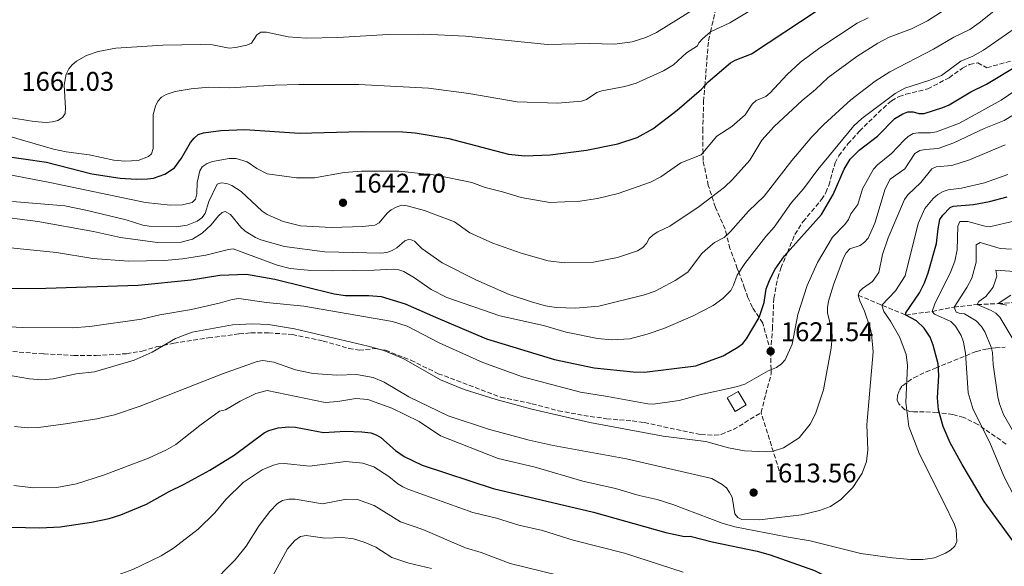
# Model space of a CAD drawing. Units: metres. Extents: x 671914 to 675377, y 4744460 to 4746859.
# Drawn here: x 674173 to 674539, y 4744728 to 4744931 of the extents above; entities that cross this region are included whole.
import ezdxf

# ---------------------------------------------------------------- set-up
doc = ezdxf.new("R2010")
doc.units = ezdxf.units.M
doc.header["$MEASUREMENT"] = 0
doc.linetypes.add('DGN Style 3', pattern=[2.435890702152634, 1.739921930109024, -0.6959687720436097])
for name, color, linetype, lineweight in [('Barranco lineal', 142, 'DGN Style 3', 13), ('Caseta-cabaña', 1, 'Continuous', 0), ('Cota de punto acotado terreno', 7, 'Continuous', 0), ('Curva de nivel directora', 30, 'Continuous', 30), ('Curva de nivel intermedia', 30, 'Continuous', 0), ('Punto acotado terreno (símbolo)', 7, 'Continuous', 0), ('Senda', 7, 'DGN Style 3', 0), ('Zona arbolada', 92, 'DGN Style 3', 0)]:
    doc.layers.add(name, color=color, linetype=linetype, lineweight=lineweight)
doc.styles.add('Style-Arial', font='arial.ttf')

# ---------------------------------------------------------------- blocks, each defined once
blk = doc.blocks.new('5PATER')
at = {"layer": 'Punto acotado terreno (símbolo)', "linetype": 'Continuous', "lineweight": 0}
h = blk.add_hatch(color=51, dxfattribs=at)
edge = h.paths.add_edge_path()
edge.add_ellipse((0, 0), major_axis=(-0.1095731443231308, -0.1110710700762829), ratio=0.9994222409660317, start_angle=0, end_angle=360)

msp = doc.modelspace()

# ---------------------------------------------------------------- linework, layer by layer
at = {"layer": 'Barranco lineal', "color": 142, "linetype": 'DGN Style 3', "lineweight": 13}
msp.add_polyline3d([(674484.54, 4744828.730000001, 1610), (674502.1600000003, 4744821.42, 1600), (674511.9900000002, 4744822.77, 1595), (674520.0800000001, 4744824.380000001, 1590), (674528.6600000003, 4744825.300000001, 1585), (674536.4400000004, 4744825.640000001, 1580), (674545.2100000001, 4744826.17, 1576.470000000001), (674549.4699999997, 4744823.130000001, 1575), (674562.7199999997, 4744818.4, 1570), (674576.6900000004, 4744815.119999999, 1566.279999999999)], dxfattribs=at)
at = {"layer": 'Caseta-cabaña', "color": 1, "linetype": 'Continuous', "lineweight": 0}
msp.add_polyline3d([(674442.9000000004, 4744788.07, 1620.759999999995), (674438.79, 4744785.699999999, 1620.699999999997), (674435.9000000004, 4744790.699999999, 1621.080000000002), (674440.0099999999, 4744793.07, 1621.149999999994)], close=True, dxfattribs=at)
msp.add_polyline3d([(674438.79, 4744785.699999999, 1620.699999999997), (674435.9000000004, 4744790.699999999, 1621.080000000002), (674440.0099999999, 4744793.07, 1621.149999999994), (674442.9000000004, 4744788.07, 1620.759999999995), (674438.79, 4744785.699999999, 1620.699999999997)], dxfattribs=at)
at = {"layer": 'Curva de nivel directora', "color": 30, "linetype": 'Continuous', "lineweight": 30, "flags": 128}
for points, elevation in [([(674166.2000000001, 4744880.52), (674183.2599999988, 4744878.080000001), (674200.0799999987, 4744873.810000002), (674210.5700000006, 4744872.16), (674216.61, 4744871.74), (674220.7899999998, 4744871.87), (674223.0099999993, 4744872.220000001), (674227.1299999988, 4744873.600000001), (674230.7799999989, 4744876.040000001), (674233.3799999984, 4744879.619999999), (674236.6999999998, 4744885.359999999), (674238.0199999987, 4744887.050000001), (674239.5499999997, 4744888.340000001), (674241.4599999986, 4744888.970000002), (674247.9099999992, 4744889.87), (674256.8799999991, 4744890.2), (674277.1399999988, 4744888.870000001), (674300.0299999992, 4744889.480000001), (674315.4999999988, 4744889.4), (674320.0299999996, 4744888.960000004), (674332.5800000002, 4744886.900000001), (674354.7399999998, 4744881.029999999), (674360.7199999989, 4744880.460000002), (674370.129999999, 4744880.779999999), (674383.6499999996, 4744882.51), (674395.269999998, 4744884.87), (674402.4699999997, 4744887.210000002), (674408.2999999992, 4744890.510000002), (674417.3299999993, 4744897.320000002), (674426.4099999988, 4744905.150000001), (674428.8200000003, 4744907.91), (674437.0999999995, 4744914.91), (674438.7899999992, 4744915.940000001), (674444.86, 4744918.210000002), (674469.2900000005, 4744934.310000001)], 1650), ([(674257.4600000002, 4744836.550000002), (674267.9400000009, 4744834.779999999), (674290.02, 4744829.300000001), (674294.1799999997, 4744828.710000001), (674302.8399999988, 4744828.720000002), (674307.4099999998, 4744828.240000002), (674316.4199999998, 4744825.53), (674327.6000000002, 4744820.660000003), (674346.5399999989, 4744812.600000001), (674371.8199999988, 4744804.900000001), (674386.5099999984, 4744801.84), (674400.9999999991, 4744800.300000002), (674405.2500000005, 4744800.189999999), (674424.1899999991, 4744802.640000002), (674434.339999999, 4744806.33), (674439.8499999987, 4744809.560000002), (674441.6500000004, 4744810.9), (674443.0400000005, 4744812.630000001), (674447.7199999989, 4744820.480000001), (674449.5499999993, 4744826.08), (674450.3499999996, 4744831.08), (674451.8099999991, 4744834.850000001), (674453.6599999999, 4744838.430000001), (674457.129999999, 4744843.36), (674470.8499999985, 4744858.730000001), (674475.1899999992, 4744866.09), (674479.2999999997, 4744875.52), (674481.5700000006, 4744879.220000002), (674484.8499999996, 4744882.600000001), (674491.6699999992, 4744887.789999999), (674498.1199999999, 4744894.250000001), (674501.0300000003, 4744896.03), (674502.9099999999, 4744896.730000001), (674504.9299999983, 4744896.730000001), (674506.9600000001, 4744896.140000002), (674508.9600000007, 4744896.170000001), (674515.959999999, 4744898.350000001), (674518.3300000004, 4744899.390000002), (674526.3599999992, 4744904.170000001), (674532.1199999992, 4744907.050000002), (674543.6199999992, 4744913.990000002)], 1625), ([(673896.9999999994, 4744864.78), (673911.329999999, 4744862.060000001), (673921.2599999999, 4744860.760000001), (673938.5499999991, 4744859.200000001), (673947.6100000005, 4744858.850000001), (673960.0099999991, 4744858.860000002), (673982.3499999996, 4744854.410000001), (673998.11, 4744852.550000001), (674023.5199999994, 4744848.53), (674038.94, 4744847.170000001), (674056.6899999996, 4744844.140000001), (674072.0599999987, 4744842.92), (674088.2999999995, 4744842.75), (674115.1199999994, 4744841.160000001), (674124.269999998, 4744839.450000001), (674128.3799999985, 4744838.210000004), (674139.369999999, 4744836.560000001), (674152.1499999998, 4744833.850000001), (674170.1899999997, 4744831.370000001), (674179.1799999997, 4744831.25), (674217.2499999994, 4744832.500000002), (674236.900000001, 4744834.490000002), (674247.5499999993, 4744836.150000001), (674257.4600000002, 4744836.550000002)], 1625), ([(674543.2300000003, 4744735.859999999), (674531.3100000002, 4744752.240000002), (674523.0699999991, 4744766.000000001), (674518.6700000003, 4744773.980000001), (674516.0700000006, 4744780.070000002), (674514.2699999991, 4744786.27), (674513.8899999991, 4744790.67), (674514.4199999989, 4744799.029999999), (674514.249999999, 4744803.27), (674512.329999999, 4744810.199999999), (674511.2400000005, 4744813.210000002), (674509.0299999998, 4744816.54), (674506.1599999999, 4744819.230000001), (674502.1599999989, 4744821.42), (674502.2100000003, 4744822.230000001), (674507.2599999995, 4744829.660000001), (674509.1199999992, 4744833.300000002), (674510.4899999994, 4744837.01), (674513.5899999996, 4744847.940000001), (674514.1399999994, 4744853.330000001), (674514.8300000001, 4744856.800000003), (674515.9199999986, 4744858.460000001), (674518.6700000003, 4744861.250000001), (674519.7299999996, 4744861.770000001), (674527.2499999988, 4744862.41), (674533.19, 4744863.539999999), (674539.8300000007, 4744865.220000003)], 1600), ([(674170.1499999996, 4744742.79), (674180.7699999989, 4744742.529999999), (674188.2999999992, 4744742.859999999), (674199.9899999994, 4744744.560000001), (674206.5000000002, 4744745.960000002), (674210.8099999997, 4744747.280000002), (674220.3299999994, 4744751.310000001), (674228.4699999999, 4744755.92), (674234.3599999996, 4744758.720000001), (674243.8999999993, 4744763.880000002), (674252.8400000001, 4744769.470000002), (674264.0199999983, 4744777.690000001), (674265.7799999996, 4744778.640000001), (674269.1700000003, 4744779.57), (674273.169999999, 4744780.010000001), (674275.639999999, 4744779.830000003), (674285.999999999, 4744777.910000003), (674294.2400000001, 4744778.33), (674300.3299999987, 4744778.16), (674303.6799999992, 4744777.699999999), (674305.5700000002, 4744777.029999999), (674307.3000000003, 4744776.000000001), (674312.7299999995, 4744771.230000001), (674316.0099999985, 4744768.950000001)], 1600), ([(674316.0099999985, 4744768.950000001), (674322.6699999993, 4744765.770000001), (674348.9900000008, 4744757.100000001), (674366.85, 4744752.86), (674386.2400000001, 4744748.350000001), (674413.1099999994, 4744740.780000002), (674419.9800000002, 4744739.310000001), (674422.1500000006, 4744739.380000002), (674430.3099999991, 4744737.340000001), (674446.9500000001, 4744733.920000001), (674451.8799999985, 4744732.550000001), (674468.2800000003, 4744726.710000001), (674486.459999999, 4744717.590000001), (674499.6399999999, 4744707.990000002), (674508.2999999989, 4744701.12), (674520.1099999996, 4744694.220000003), (674524.7999999991, 4744692.350000001), (674526.9000000001, 4744691.700000001), (674531.070000001, 4744691.140000002), (674535.729999999, 4744691.310000002), (674542.7499999999, 4744692.760000001)], 1600)]:
    msp.add_lwpolyline(points, dxfattribs=dict(at, elevation=elevation))
at = {"layer": 'Curva de nivel intermedia', "color": 30, "linetype": 'Continuous', "lineweight": 0, "flags": 128}
for points, elevation in [([(674496.0099999999, 4744924.430000001), (674504.3300000015, 4744927.479999999), (674510.2200000011, 4744930.489999999), (674523.030000001, 4744938.730000001), (674527.9599999996, 4744942.77), (674541.430000001, 4744952.189999999)], 1640), ([(674162.6799999997, 4744858.269999999), (674180.0500000014, 4744856.109999999), (674200.6300000007, 4744852.350000001), (674210.7300000016, 4744850.130000001), (674224.5000000002, 4744848.3), (674233.2199999996, 4744848.499999999), (674237.3800000015, 4744849.489999999), (674241.0800000008, 4744851.809999999), (674244.3600000021, 4744854.82), (674247.050000001, 4744858.210000001), (674248.4300000002, 4744859.399999999), (674249.5700000002, 4744859.76), (674251.5300000003, 4744858.720000001), (674255.3900000004, 4744853.960000002), (674257.04, 4744852.470000001), (674260.7600000015, 4744850.140000001), (674262.7799999999, 4744849.300000002), (674271.6100000012, 4744846.82), (674286.5900000012, 4744844.869999999), (674307.3899999997, 4744844.319999999), (674309.5199999998, 4744844.609999999), (674311.4900000012, 4744845.32), (674313.2400000015, 4744846.289999999), (674316.240000001, 4744848.949999998), (674317.9199999997, 4744849.599999999), (674319.8399999996, 4744848.859999998), (674322.5500000009, 4744846.050000002), (674330.1500000005, 4744840.820000002), (674342.6200000006, 4744834.48), (674354.9700000001, 4744829.010000001), (674363.6500000014, 4744826.140000001), (674368.4400000013, 4744824.869999998), (674372.4300000012, 4744824.24), (674379.5300000003, 4744823.939999999), (674388.2400000007, 4744824.770000001), (674405.2100000002, 4744828.850000001), (674409.2000000001, 4744830.269999999), (674416.5200000001, 4744834.279999998), (674421.29, 4744837.37), (674426.3500000006, 4744844.08), (674427.8300000002, 4744845.510000001), (674431.2000000008, 4744848.269999999), (674434.7200000013, 4744850.220000001), (674437.1500000008, 4744852.350000001), (674443.8300000018, 4744859.9), (674449.5899999996, 4744865.529999998), (674459.8500000014, 4744878.77), (674467.3400000016, 4744887.519999999), (674471.8099999997, 4744892.050000002), (674481.8299999998, 4744901.210000001), (674490.7500000005, 4744908.08), (674496.2600000004, 4744911.619999998), (674512.4699999997, 4744920.060000001), (674519.9900000012, 4744924.41), (674526.0000000015, 4744927.329999999), (674529.4000000014, 4744929.720000001), (674540.480000001, 4744938.619999999)], 1635), ([(674452.54, 4744939.220000001), (674436.8800000005, 4744929.810000001), (674429.690000002, 4744926.380000002), (674426.6900000002, 4744923.869999999), (674425.3500000014, 4744922.380000001), (674424.8200000017, 4744921.24), (674420.8099999995, 4744918.640000001), (674415.9099999999, 4744914.159999999), (674412.2100000007, 4744911.929999999), (674402.1600000013, 4744907.34), (674397.9500000002, 4744906.100000001), (674389.4200000009, 4744904.550000001), (674387.5099999999, 4744903.929999999), (674383.7200000011, 4744901.380000001), (674381.8400000012, 4744900.699999999), (674372.8700000015, 4744900.02), (674357.9100000014, 4744900.519999999), (674339.9600000007, 4744903.539999999), (674324.9699999995, 4744905.55), (674299.2000000001, 4744906.899999999), (674276.9199999997, 4744906.890000001), (674268.1399999999, 4744906.689999999), (674251.1100000001, 4744905.619999999), (674243.5199999993, 4744905.970000001), (674236.9300000002, 4744905.33), (674231.0300000014, 4744904.289999999), (674227.690000002, 4744903.199999998), (674225.9500000009, 4744902.190000001), (674224.5800000007, 4744900.689999998), (674223.6799999999, 4744898.859999999), (674222.8399999995, 4744895.739999999), (674222.890000001, 4744883.16), (674222.1800000002, 4744881.15), (674221.1200000006, 4744880.16), (674217.2200000002, 4744878.740000002), (674212.3200000008, 4744878.49), (674208.2800000017, 4744878.899999999), (674199.0300000003, 4744880.859999999), (674190.5999999992, 4744881.939999999), (674185.8800000009, 4744882.909999999), (674168.4100000006, 4744887.970000001)], 1655), ([(674425.0200000005, 4744935.729999999), (674409.7000000007, 4744926.24), (674405.7100000008, 4744924.350000001), (674400.6000000011, 4744922.699999998), (674394.24, 4744921.9), (674384.8400000009, 4744922.09), (674369.2100000003, 4744921.759999999), (674338.8000000007, 4744924.789999999), (674323.2900000009, 4744925.579999999), (674310.0600000008, 4744925.460000001), (674291.3600000012, 4744924.32), (674279.6199999999, 4744924.079999999), (674272.8800000007, 4744924.550000001), (674264.91, 4744926.27), (674262.7500000009, 4744926.25), (674261.3099999991, 4744925.36), (674259.2800000019, 4744922.220000001), (674257.5700000019, 4744921.529999999), (674253.4300000002, 4744920.57), (674251.0600000009, 4744920.38), (674244.8600000005, 4744921.609999999), (674240.550000001, 4744921.730000001), (674226.370000001, 4744921.509999999), (674208.9600000012, 4744920.38), (674202.3899999999, 4744919.140000001), (674198.1400000007, 4744917.66), (674194.4100000003, 4744915.57), (674192.7800000008, 4744914.230000001), (674191.5200000001, 4744912.680000001), (674190.520000001, 4744910.739999999), (674189.7499999999, 4744906.66), (674190.2999999997, 4744898.180000001), (674190.1299999999, 4744896.189999999), (674189.1900000012, 4744894.680000001), (674187.4200000009, 4744893.539999999), (674185.5000000007, 4744893.01), (674183.1400000004, 4744892.84), (674178.6400000011, 4744893.199999998), (674169.3600000006, 4744894.609999998)], 1660), ([(674147.7000000017, 4744877.55), (674184.4500000002, 4744870.59), (674219.9500000017, 4744863.180000001), (674229.1500000017, 4744862.149999999), (674233.7800000008, 4744862.33), (674237.280000001, 4744863.180000001), (674238.5100000004, 4744864.440000001), (674238.9800000021, 4744866.38), (674239.1800000009, 4744870.619999998), (674240.1399999999, 4744874.880000001), (674241.0000000005, 4744876.380000001), (674242.8800000001, 4744877.659999999), (674244.8499999993, 4744878.359999998), (674251.100000001, 4744879.51), (674253.6000000001, 4744879.430000001), (674257.7500000007, 4744878.220000001), (674261.2700000012, 4744875.8), (674265.1800000005, 4744873.759999999), (674276.0900000005, 4744872.259999999), (674282.6999999998, 4744872.279999999), (674293.7400000016, 4744874.279999999), (674300.2100000002, 4744874.720000001), (674314.0700000006, 4744874.749999999), (674327.8500000006, 4744873.220000001), (674341.0899999995, 4744870.52), (674346.0400000004, 4744868.67), (674352.5100000014, 4744867.140000001), (674359.3900000012, 4744864.999999999), (674370.0799999998, 4744863.180000001), (674381.1700000007, 4744863.680000001), (674387.6900000008, 4744864.689999999), (674395.3600000021, 4744866.470000001), (674407.4600000009, 4744870.66), (674411.2699999998, 4744872.689999998), (674418.7400000019, 4744877.88), (674426.2200000008, 4744880.849999999), (674432.0999999995, 4744887.710000001), (674437.6200000002, 4744891.32), (674442.5199999998, 4744895.65), (674445.1900000009, 4744899.579999999), (674446.6100000001, 4744900.999999999), (674450.2400000001, 4744902.51), (674451.8400000005, 4744903.849999999), (674458.1700000005, 4744910.599999999), (674463.1500000005, 4744915.230000001), (674470.2800000008, 4744920.439999999), (674484.1100000021, 4744929.619999998), (674488.2100000014, 4744931.59)], 1645), ([(674168.6600000008, 4744846.4), (674187.0000000006, 4744844.63), (674200.4699999997, 4744842.439999999), (674213.7200000001, 4744841.369999998), (674227.0500000005, 4744841.699999999), (674233.7200000003, 4744842.289999999), (674242.3500000003, 4744843.630000001), (674250.7500000002, 4744845.74), (674252.5499999995, 4744845.92), (674268.890000001, 4744839.92), (674273.6200000006, 4744838.680000001), (674280.1800000009, 4744838), (674289.230000001, 4744837.819999999), (674304.8100000003, 4744838.019999998), (674311.8700000012, 4744838.42), (674313.9900000002, 4744838.199999999), (674315.8699999999, 4744837.509999999), (674319.7900000005, 4744835.189999999), (674325.9700000007, 4744830.83), (674331.8700000016, 4744827.98), (674351.4800000008, 4744821.17), (674367.6600000013, 4744817.479999999), (674376.1600000017, 4744815.039999999), (674387.8099999992, 4744812.77), (674393.1, 4744812.199999999), (674399.7400000007, 4744812.650000001), (674406.1900000013, 4744814.300000001), (674412.3800000006, 4744816.42), (674422.9800000021, 4744821.009999998), (674430.7200000002, 4744824.940000001), (674434.2400000007, 4744827.539999999), (674437.2300000014, 4744830.519999999), (674438.2800000019, 4744832.449999998), (674439.6299999997, 4744836.25), (674442.4100000003, 4744840.59), (674450.2400000001, 4744850.539999999), (674453.2900000011, 4744853.970000001), (674459.7799999998, 4744863.199999999), (674464.200000001, 4744868.230000001), (674469.5300000019, 4744875.42), (674482.8899999994, 4744891.57), (674485.870000001, 4744894.289999999), (674498.2300000016, 4744903.609999999), (674501.7600000009, 4744905.51), (674510.7400000021, 4744908.369999998), (674515.4300000013, 4744910.25), (674522.5700000006, 4744915.55), (674527.07, 4744917.439999999), (674531.0100000006, 4744919.570000002), (674542.3899999999, 4744927.56)], 1630), ([(674170.600000001, 4744863.529999998), (674190.0200000004, 4744861.859999998), (674197.7800000008, 4744860.350000001), (674212.8600000016, 4744856.680000001), (674219.0500000009, 4744854.750000001), (674221.2999999995, 4744854.429999999), (674231.3800000001, 4744854.08), (674235.4100000003, 4744854.730000001), (674239.1800000009, 4744856.190000001), (674240.890000001, 4744857.48), (674242.0799999998, 4744859.09), (674243.5500000007, 4744863.479999999), (674246.5800000017, 4744869.939999999), (674248.0999999993, 4744870.490000002), (674250.1600000003, 4744870.17), (674252.050000001, 4744869.390000001), (674255.5100000012, 4744867.179999998), (674263.2400000005, 4744859.9), (674265.1900000018, 4744858.640000001), (674271.0900000003, 4744856.069999999), (674277.5700000002, 4744854.55), (674289.020000001, 4744853.859999998), (674300.6700000007, 4744854.270000001), (674305.1000000008, 4744854.779999999), (674306.7400000015, 4744855.600000001), (674309.6300000015, 4744859.199999998), (674311.2200000008, 4744860.42), (674312.990000001, 4744861.430000001), (674315.0800000009, 4744862.109999998), (674317.0800000015, 4744861.939999999), (674323.5099999999, 4744860.199999998), (674328.7400000001, 4744858.239999999), (674334.6200000008, 4744855.939999999), (674340.3300000017, 4744851.95), (674348.9500000007, 4744848.05), (674359.3600000021, 4744844.369999998), (674369.3800000001, 4744841.480000001), (674375.5600000004, 4744840.720000001), (674386.2300000011, 4744840.990000002), (674395.1200000006, 4744842.720000001), (674402.5500000003, 4744845.180000001), (674404.5199999994, 4744846.449999999), (674405.9099999998, 4744847.940000001), (674406.9800000006, 4744849.739999999), (674408.4600000001, 4744851.149999999), (674410.1000000007, 4744852.279999998), (674414.6100000013, 4744854.390000001), (674425.4500000019, 4744861.630000001), (674434.8500000008, 4744868.83), (674437.8200000015, 4744871.66), (674444.3200000013, 4744878.84), (674448.7100000012, 4744886.210000001), (674453.3, 4744891.32), (674463.6700000013, 4744900.949999999), (674468.6700000013, 4744905.039999999), (674473.4200000011, 4744909.449999998), (674484.0000000002, 4744917.239999999), (674491.7899999998, 4744922.26), (674496.0099999999, 4744924.430000001)], 1640), ([(674158.0199999993, 4744817.66), (674174.3400000005, 4744816.859999999), (674192.7699999996, 4744816.63), (674199.3600000012, 4744817.15), (674218.5500000003, 4744819.869999998), (674225.3600000008, 4744821.509999999), (674237.1, 4744823.519999999), (674247.8700000013, 4744825.949999998), (674252.1300000015, 4744827.230000001), (674254.5700000002, 4744827.49), (674264.8699999999, 4744826.069999998), (674278.7700000004, 4744824.75), (674311.67, 4744818.970000001), (674317.1200000016, 4744817.289999999), (674329.0300000008, 4744811.140000001), (674345.2400000002, 4744803.769999999), (674359.9100000019, 4744798.470000001), (674381.400000001, 4744792.76), (674391.4600000015, 4744791.229999999), (674406.4400000018, 4744788.449999998), (674408.4199999998, 4744788.369999998), (674418.0800000003, 4744789.749999999), (674425.7100000011, 4744791.819999999), (674439.2600000009, 4744794.779999998), (674442.4000000014, 4744795.82), (674451.1299999997, 4744800.710000001), (674454.1400000005, 4744801.989999999), (674456.0800000007, 4744803.27), (674457.4000000015, 4744804.779999998), (674460.0000000012, 4744810.65), (674462.1600000003, 4744821.659999998), (674465.5800000001, 4744832.350000001), (674469.3900000011, 4744840.92), (674474.9299999999, 4744850.27), (674479.5900000003, 4744855.039999999), (674480.8799999999, 4744856.81), (674481.7800000008, 4744858.959999999), (674484.3600000001, 4744862.380000002), (674486.1000000013, 4744868.210000001), (674490.2000000007, 4744875.539999999), (674491.6500000014, 4744877.130000002), (674496.8600000016, 4744881.26), (674501.570000001, 4744886.289999999), (674503.0700000008, 4744887.619999999), (674504.9000000014, 4744888.699999998), (674506.8700000006, 4744889.029999999), (674511.3800000013, 4744888.96), (674513.5800000007, 4744889.4), (674522.1000000011, 4744892.55), (674537.5500000007, 4744901.090000001), (674548.8899999999, 4744908.8)], 1620), ([(674168.3500000002, 4744799.24), (674176.9800000002, 4744797.76), (674181.5500000013, 4744797.38), (674185.7000000019, 4744797.82), (674194.3099999997, 4744799.609999998), (674201.0900000011, 4744800.330000001), (674215.7899999997, 4744804.74), (674222.4999999999, 4744807.630000001), (674231.140000001, 4744812.73), (674237.3500000003, 4744815.019999998), (674252.3100000003, 4744817.820000002), (674259.6900000009, 4744818.189999999), (674265.6900000002, 4744817.970000001), (674275.2300000021, 4744816.359999999), (674302.6800000002, 4744809.92), (674308.4700000016, 4744808.259999999), (674315.860000001, 4744805.149999999), (674329.5000000001, 4744797.430000001), (674338.3200000002, 4744793.869999999), (674350.2000000001, 4744790.06), (674363.3899999999, 4744786.54), (674384.9400000015, 4744781.609999998), (674412.1400000014, 4744776.449999998), (674427.9500000009, 4744774.480000001), (674436.3200000017, 4744772.199999998), (674442.2600000005, 4744771.019999999), (674450.3000000004, 4744770.659999998), (674452.9500000014, 4744770.929999999), (674456.7500000012, 4744772.17), (674462.6200000008, 4744775.849999999), (674466.6500000008, 4744780.999999999), (674468.7100000017, 4744784.82), (674471.6900000012, 4744793.67), (674474.4600000007, 4744809.15), (674474.8300000015, 4744813.34), (674474.6799999997, 4744815.519999999), (674473.1399999995, 4744822.199999999), (674473.1300000006, 4744824.199999998), (674473.4500000002, 4744826.569999999), (674475.3099999998, 4744832.59), (674479.0400000004, 4744842.67), (674480.0000000015, 4744844.5), (674481.3800000006, 4744845.96), (674485.1800000004, 4744847.23), (674486.7899999998, 4744848.409999999), (674488.1700000011, 4744849.949999999), (674490.6800000012, 4744855.52), (674494.4600000009, 4744868.249999999), (674496.4000000011, 4744871.81), (674501.8100000002, 4744875.649999999), (674505.5499999997, 4744881.28), (674507.3800000002, 4744882.38), (674509.3800000007, 4744882.829999999), (674514.1399999994, 4744883.119999999), (674520.0300000014, 4744885.300000001), (674531.29, 4744890.599999999), (674538.7199999997, 4744893.569999999), (674542.190000001, 4744895.67)], 1615), ([(674501.7200000008, 4744864.319999999), (674502.9900000005, 4744865.96), (674507.7900000016, 4744870.539999997), (674511.8000000014, 4744875.67), (674513.440000002, 4744876.430000001), (674519.2600000004, 4744876.899999999), (674525.8700000019, 4744879.009999999), (674539.110000001, 4744884.499999999)], 1610), ([(674497.1900000002, 4744731.34), (674504.0099999995, 4744730.720000001), (674508.4400000019, 4744730.73), (674512.8200000006, 4744731.409999999), (674516.8600000018, 4744733.099999999), (674518.7900000009, 4744734.21), (674520.3399999999, 4744735.73), (674521.0599999997, 4744737.490000002), (674520.8499999995, 4744741.850000001), (674520.2100000002, 4744743.74), (674516.16, 4744752.16), (674507.2599999995, 4744769.779999998), (674503.280000001, 4744780.04), (674502.2200000016, 4744789.01), (674502.8099999994, 4744802.680000001), (674502.3399999999, 4744806.830000001), (674499.9800000018, 4744813.06), (674496.4400000012, 4744819.17), (674494.0200000006, 4744822.680000001), (674493.2400000005, 4744825.099999999), (674498.4100000005, 4744830.449999999), (674501.950000001, 4744835.949999998), (674506.7200000009, 4744855.300000001), (674509.3000000003, 4744860.890000001), (674512.3899999993, 4744864.659999999), (674514.0099999999, 4744866.119999999), (674516.0300000004, 4744867.279999998), (674517.9500000004, 4744867.819999999), (674522.7900000019, 4744868.460000001), (674531.3400000014, 4744870.490000002), (674540.0200000006, 4744873.499999999)], 1605), ([(674171.4100000003, 4744780.119999998), (674176.2800000006, 4744779.559999999), (674180.2999999997, 4744779.720000001), (674190.2900000009, 4744781.019999999), (674201.9400000006, 4744782.930000001), (674208.5000000009, 4744784.380000001), (674217.9800000002, 4744787.579999999), (674248.5100000005, 4744799.66), (674261.4800000013, 4744804.2), (674263.5100000009, 4744804.529999998), (674267.6400000014, 4744803.949999999), (674275.6800000013, 4744801.100000001), (674282.2700000008, 4744799.759999999), (674290.9500000001, 4744799.180000001), (674298.3300000007, 4744799.359999998), (674304.4500000004, 4744798.23), (674308.5499999997, 4744796.529999998), (674317.7100000017, 4744791.029999998), (674332.2699999994, 4744784.099999999), (674347.2499999997, 4744779.05), (674362.4000000019, 4744774.98), (674371.250000001, 4744773.01), (674398.4900000012, 4744768.109999998), (674430.1400000014, 4744760.849999999), (674433.9600000012, 4744758.58), (674435.5999999996, 4744757.289999999), (674436.7999999999, 4744755.679999999), (674437.77, 4744753.890000001), (674438.7300000011, 4744747.699999999), (674439.7999999997, 4744746.319999999), (674441.3700000008, 4744745.66), (674447.8500000007, 4744745.48), (674463.4500000001, 4744747.390000001), (674470.1399999999, 4744748.890000001), (674474.1900000002, 4744750.470000001), (674478.0700000003, 4744752.970000001), (674482.5200000006, 4744757.42), (674485.9699999995, 4744762.829999999), (674487.5900000001, 4744767.09), (674488.0900000007, 4744771.470000001), (674487.7400000021, 4744780.76), (674490.0199999996, 4744807.73), (674489.4600000008, 4744814.390000001), (674488.9800000002, 4744816.649999999), (674486.8800000015, 4744822.81), (674485.0599999997, 4744826.690000001), (674484.5400000013, 4744828.730000001), (674485.0100000006, 4744830.09), (674486.1300000005, 4744831.279999999), (674489.7699999993, 4744833.840000001), (674492.180000001, 4744837.189999999), (674493.5100000009, 4744843.91), (674495.6800000013, 4744850.079999999), (674501.7200000008, 4744864.319999999)], 1610), ([(674542.7300000018, 4744753.52), (674538.5800000011, 4744761.630000001), (674533.3100000005, 4744774.099999999), (674527.1300000005, 4744786.400000001), (674525.2999999997, 4744792.630000001), (674524.360000001, 4744807.249999999), (674523.5899999999, 4744811.369999998), (674522.7300000016, 4744813.869999999), (674520.6300000005, 4744817.329999999), (674518.9100000015, 4744819.029999998), (674512.860000001, 4744821.71), (674511.9900000015, 4744822.77), (674512.9800000016, 4744825.529999998), (674518.9000000004, 4744837.56), (674520.4300000014, 4744841.409999999), (674521.2000000004, 4744845.640000001), (674521.510000001, 4744854.390000001), (674522.2900000013, 4744856.08), (674525.1800000012, 4744856.05), (674531.4599999998, 4744854.390000001), (674533.7100000007, 4744854.270000001), (674542.2400000001, 4744856.21)], 1595), ([(674545.5800000017, 4744772.029999998), (674538.4100000013, 4744784.56), (674536.9100000014, 4744788.470000001), (674536.3400000016, 4744791.039999999), (674534.6100000016, 4744803.109999999), (674534.4000000014, 4744807.539999999), (674533.9100000019, 4744809.470000001), (674531.5000000001, 4744815.250000001), (674530.310000001, 4744817.159999999), (674528.3200000017, 4744819.210000001), (674524.000000001, 4744821.84), (674522.0400000009, 4744822.07), (674520.9000000008, 4744822.510000001), (674520.0800000007, 4744824.380000001), (674524.7800000012, 4744831.580000001), (674526.6699999999, 4744835.119999999), (674528.3300000007, 4744841.029999998), (674528.3200000017, 4744847.509999999), (674529.8300000004, 4744848.329999999), (674537.1500000006, 4744846.13), (674541.4100000008, 4744845.79)], 1590), ([(674542.4600000014, 4744811.689999999), (674537.020000001, 4744820.689999999), (674535.5800000015, 4744822.099999999), (674533.8700000016, 4744823.149999999), (674528.6600000014, 4744825.3), (674529.2900000017, 4744826.470000001), (674531.9000000001, 4744828.289999999), (674534.5500000011, 4744831.779999999), (674535.9600000015, 4744835.800000001), (674535.5599999991, 4744838.09), (674542.5100000006, 4744837.550000001)], 1585), ([(674539.73, 4744825.039999999), (674536.440000002, 4744825.640000001), (674541.1500000015, 4744828.74)], 1580), ([(674171.0599999992, 4744758.24), (674178.4100000008, 4744757.300000001), (674187.1300000002, 4744757.429999999), (674194.3800000012, 4744758.84), (674204.4500000007, 4744762.050000001), (674221.1400000007, 4744768.380000001), (674227.73, 4744771.390000001), (674231.1900000002, 4744773.42), (674240.1599999999, 4744780.489999999), (674247.4600000001, 4744785.750000001), (674249.6200000015, 4744786.24), (674255.1700000013, 4744789.529999998), (674260.9900000017, 4744792.329999999), (674265.1300000013, 4744793.41), (674286.6200000005, 4744789.039999999), (674291.3600000012, 4744789.310000001), (674297.9999999997, 4744790.470000002), (674302.5300000004, 4744790.13), (674311.3799999994, 4744786.91), (674321.5700000019, 4744782), (674329.5300000014, 4744776.640000001), (674350.930000001, 4744768.210000001), (674364.6000000014, 4744764.970000001), (674382.3100000008, 4744759.769999999), (674394.4600000011, 4744757.140000001), (674403.2000000007, 4744754.529999999), (674409.9199999997, 4744753.079999999), (674415.6999999998, 4744751.179999999), (674434.0799999997, 4744744.199999998), (674438.7400000001, 4744742.949999999), (674457.850000001, 4744739.130000002), (674466.6300000007, 4744737.679999999), (674485.5200000004, 4744733.019999999), (674497.1900000002, 4744731.34)], 1605), ([(674166.6200000002, 4744721.909999999), (674178.5200000004, 4744720.34), (674183.4000000019, 4744720.17), (674190.5700000002, 4744720.499999999), (674197.040000001, 4744721.220000001), (674201.67, 4744722.180000001), (674215.28, 4744727.07), (674225.8600000015, 4744732.079999999), (674230.3800000009, 4744734.960000001), (674239.4800000006, 4744742.029999998), (674245.7200000011, 4744748.119999999), (674249.8099999991, 4744752.989999999), (674256.2599999999, 4744759.3), (674263.35, 4744764.039999999), (674267.4699999993, 4744765.759999999), (674269.4100000017, 4744766.239999999), (674271.6300000013, 4744766.350000001), (674280.8300000012, 4744765.380000002), (674294.3800000009, 4744767.06), (674300.6600000019, 4744766.49)], 1595), ([(674300.6600000019, 4744766.49), (674304.7800000012, 4744765.100000001), (674310.2599999997, 4744761.56), (674313.6799999995, 4744758.779999998), (674315.4500000019, 4744757.67), (674317.3899999999, 4744756.899999999), (674341.4200000003, 4744748.230000001), (674350.2100000012, 4744746.069999999), (674358.610000001, 4744743.460000001), (674367.3000000014, 4744741.539999999), (674378.7000000009, 4744737.989999999), (674397.7800000004, 4744733.13), (674419.5399999998, 4744726.119999998)], 1595), ([(674243.800000001, 4744720.99), (674253.3099999995, 4744730.67), (674257.3200000017, 4744735.779999998), (674262.2300000001, 4744743.390000001), (674266.1200000015, 4744748.630000001), (674268.9400000002, 4744751.59), (674270.8600000001, 4744752.71), (674273.1800000002, 4744753.13), (674275.4900000015, 4744753.140000001), (674285.6799999994, 4744751.449999999), (674294.5500000007, 4744753.119999999), (674298.7199999995, 4744752.989999999), (674304.8799999995, 4744750.810000001), (674314.690000002, 4744744.730000001), (674322.9199999997, 4744741.890000001), (674338.8000000007, 4744735.079999999), (674344.5300000017, 4744733.32), (674355.35, 4744729.259999999), (674373.0599999994, 4744724.970000001)], 1590), ([(674168.9699999995, 4744685.330000001), (674179.2300000011, 4744680.34), (674186.6100000016, 4744675.949999999), (674188.5400000006, 4744675.109999999), (674192.8700000001, 4744673.849999999), (674197.1799999997, 4744673.33), (674201.3900000007, 4744673.8), (674203.6900000006, 4744674.480000001), (674207.6700000016, 4744675.859999998), (674215.8800000013, 4744679.529999998), (674231.7199999999, 4744690), (674246.8000000007, 4744700.960000001), (674253.7499999999, 4744706.88), (674259.9099999999, 4744713.409999999), (674261.2100000008, 4744715.060000001), (674267.2100000001, 4744724.730000001), (674272.6300000005, 4744734.769999999), (674275.3600000017, 4744737.859999999), (674277.5000000009, 4744739.279999999), (674279.6100000008, 4744739.659999999), (674286.5600000002, 4744738.710000001), (674293.1000000001, 4744738.899999999), (674297.2199999996, 4744738.449999999)], 1585), ([(674297.2199999996, 4744738.449999999), (674301.1900000015, 4744737.23), (674305.4500000018, 4744735.329999999), (674311.4199999997, 4744731.489999999), (674317.7699999998, 4744729.359999999), (674326.1699999997, 4744727.460000002)], 1585)]:
    msp.add_lwpolyline(points, dxfattribs=dict(at, elevation=elevation))
at = {"layer": 'Senda', "color": 7, "linetype": 'DGN Style 3', "lineweight": 0, "extrusion": (0.02518279521910954, -0.1365919755269016, 0.9903072548692202), "elevation": -629513.4286446982, "flags": 128}
msp.add_lwpolyline([(1523528.670748202, 4500038.535874063), (1523533.955168084, 4500039.687831739), (1523544.672579404, 4500043.863678316)], dxfattribs=at)
at = {"layer": 'Senda', "color": 7, "linetype": 'DGN Style 3', "lineweight": 0, "extrusion": (0.9548497828590161, 0.2958689482311401, 0.02689716800499118), "elevation": 2047875.076439239, "flags": 128}
msp.add_lwpolyline([(4332553.703144385, -53487.5814847654), (4332561.303136147, -53486.3910540744), (4332576.303873987, -53484.05020716941)], dxfattribs=at)
at = {"layer": 'Senda', "color": 7, "linetype": 'DGN Style 3', "lineweight": 0}
for points in [[(674452.0199999993, 4744807.970000001, 1621.539999999994), (674449.0799999977, 4744818.430000002, 1624.559999999998), (674447.7199999989, 4744820.480000001, 1625), (674445.2399999979, 4744824.24, 1625.809999999998), (674443.6000000016, 4744827.880000002, 1626.869999999995), (674442.37, 4744831.33, 1628.630000000005), (674440.1799999995, 4744837.27, 1630), (674439.6499999977, 4744838.7, 1630.330000000002), (674436.8899999993, 4744846.040000002, 1632.639999999999), (674435.699999998, 4744850.970000001, 1635), (674435.1399999993, 4744853.28, 1636.100000000006), (674431.5100000015, 4744861.350000001, 1638.960000000007), (674428.8799999985, 4744869.490000002, 1642.839999999997), (674426.9499999996, 4744878.730000002, 1644.279999999999), (674426.9200000004, 4744881.430000001, 1645), (674426.8400000001, 4744889.600000001, 1647.169999999998), (674427.1299999983, 4744900.59, 1648.710000000006), (674427.5899999988, 4744906.27, 1650), (674428.9400000012, 4744923.109999999, 1653.839999999997), (674429.6899999998, 4744926.380000002, 1655), (674431.620000001, 4744934.83, 1658.009999999995)], [(674452.0199999993, 4744807.970000001, 1621.539999999994), (674452.6799999987, 4744816.260000001, 1622.990000000005), (674453.1999999996, 4744827.58, 1623.600000000006), (674454.6400000012, 4744835.210000001, 1623.850000000006), (674455.8099999981, 4744838.74, 1624.009999999995), (674458.230000001, 4744844.609999999, 1625), (674460.9899999968, 4744851.34, 1626.130000000005), (674464.0500000013, 4744856.050000002, 1626.059999999998), (674470.9299999989, 4744864.210000002, 1626.029999999999), (674472.5300000015, 4744866.860000002, 1626.059999999998), (674473.5700000009, 4744869.460000004, 1626.130000000005), (674475.9499999991, 4744877.800000002, 1626.899999999994), (674477.3099999982, 4744880.450000001, 1626.929999999993), (674480.699999999, 4744884.850000001, 1627.220000000001), (674484.9999999994, 4744889.560000001, 1627.600000000006), (674491.9200000018, 4744896.440000001, 1628.119999999996), (674496.8700000005, 4744900.850000001, 1628.279999999999), (674499.6700000011, 4744902.42, 1628.369999999996), (674502.2100000003, 4744903.300000001, 1628.470000000001), (674510.3299999986, 4744905.25, 1628.820000000007), (674518.2199999987, 4744909.430000001, 1628.860000000001), (674523.2800000014, 4744913.000000002, 1628.600000000007), (674525.8399999985, 4744914.32, 1628.440000000003), (674528.9099999995, 4744914.900000001, 1628.149999999994), (674532.3000000003, 4744913.130000001, 1627.929999999993), (674546.0599999978, 4744916.930000002, 1626.320000000007)], [(674165.8299999967, 4744808.189999999, 1616.759999999995), (674182.2899999989, 4744807.01, 1616.839999999997), (674193.3500000008, 4744806.439999999, 1616.600000000006), (674201.620000001, 4744806.420000002, 1616.440000000002), (674212.9600000001, 4744807.080000001, 1615.800000000003), (674218.7100000011, 4744808.08, 1615.320000000007), (674223.9899999984, 4744809.58, 1615.160000000004), (674226.6000000013, 4744810.120000001, 1615), (674230.4999999994, 4744810.930000001, 1614.759999999995), (674243.2699999991, 4744812.91, 1614.839999999997), (674254.7100000009, 4744814.400000001, 1614.600000000006), (674259.1299999978, 4744814.790000002, 1614.839999999997), (674265.6799999991, 4744814.790000002, 1614.839999999997), (674274.4200000007, 4744814.210000001, 1614.759999999995), (674285.9099999996, 4744811.790000003, 1614.759999999995), (674295.4899999973, 4744809.060000001, 1614.839999999997), (674299.229999999, 4744808.400000002, 1614.839999999997), (674305.3099999987, 4744808.960000001, 1614.839999999997), (674309.1000000018, 4744808.359999999, 1614.839999999997), (674318.4800000007, 4744804.650000001, 1615.100000000006), (674328.6299999984, 4744799.680000001, 1615.320000000007), (674351.8500000018, 4744790.99, 1615.380000000005), (674363.4400000013, 4744788.550000002, 1615.380000000005), (674373.1900000012, 4744785.930000001, 1615.380000000005), (674382.6299999983, 4744784.190000001, 1615.380000000005), (674391.0900000005, 4744782.970000003, 1615.610000000001), (674400.6599999993, 4744782.150000002, 1616.059999999998), (674405.1299999974, 4744781.53, 1616.539999999994), (674426.1299999993, 4744777.070000002, 1616.639999999999), (674431.1499999972, 4744776.83, 1616.600000000006), (674433.6700000007, 4744777.150000002, 1616.600000000006)], [(674448.4499999997, 4744785.240000002, 1617.339999999997), (674450.1999999998, 4744792.029999999, 1619.039999999994), (674452.2100000015, 4744799.560000001, 1619.619999999995), (674452.1700000013, 4744801.220000001, 1620), (674452.0199999993, 4744807.970000001, 1621.539999999994)]]:
    msp.add_polyline3d(points, dxfattribs=at)
at = {"layer": 'Zona arbolada', "color": 92, "linetype": 'DGN Style 3', "lineweight": 0}
msp.add_polyline3d([(674539.3899999997, 4744773.57, 1604.229999999996), (674528.9100000003, 4744780.869999999, 1607.520000000004), (674523.7199999997, 4744783.449999999, 1609.050000000003), (674519.6500000004, 4744784.58, 1610.139999999999), (674513.7999999998, 4744785.300000001, 1611.389999999999), (674509.0499999998, 4744785.560000001, 1611.910000000004), (674505.0300000003, 4744785.49, 1612.059999999998), (674503.6500000004, 4744785.600000001, 1612.070000000007), (674501.8300000001, 4744786.279999999, 1612.070000000007), (674499.5499999998, 4744788.52, 1612.070000000007), (674499.0199999996, 4744789.859999999, 1612.070000000007), (674499.1299999999, 4744791.630000001, 1612.070000000007), (674499.8200000003, 4744793.529999999, 1612.070000000007), (674500.9100000003, 4744795.210000001, 1612.070000000007), (674505.1399999997, 4744798.140000001, 1612.149999999994), (674509.6799999997, 4744800.310000001, 1611.75), (674513.1699999999, 4744801.77, 1610.619999999995), (674528.29, 4744807.880000001, 1604.5), (674531.8300000001, 4744808.800000001, 1602.880000000005), (674535.4400000004, 4744809.220000001, 1601.139999999999), (674539.0899999999, 4744809.470000001, 1599.639999999999)], dxfattribs=at)
msp.add_polyline3d([(674539.3899999997, 4744773.57, 1604.229999999996), (674528.9100000003, 4744780.869999999, 1607.520000000004), (674523.7199999997, 4744783.449999999, 1609.050000000003), (674519.6500000004, 4744784.58, 1610.139999999999), (674513.7999999998, 4744785.300000001, 1611.389999999999), (674509.0499999998, 4744785.560000001, 1611.910000000004), (674505.0300000003, 4744785.49, 1612.059999999998), (674503.6500000004, 4744785.600000001, 1612.070000000007), (674501.8300000001, 4744786.279999999, 1612.070000000007), (674499.5499999998, 4744788.52, 1612.070000000007), (674499.0199999996, 4744789.859999999, 1612.070000000007), (674499.1299999999, 4744791.630000001, 1612.070000000007), (674499.8200000003, 4744793.529999999, 1612.070000000007), (674500.9100000003, 4744795.210000001, 1612.070000000007), (674505.1399999997, 4744798.140000001, 1612.149999999994), (674509.6799999997, 4744800.310000001, 1611.75), (674513.1699999999, 4744801.77, 1610.619999999995), (674528.29, 4744807.880000001, 1604.5), (674531.8300000001, 4744808.800000001, 1602.880000000005), (674535.4400000004, 4744809.220000001, 1601.139999999999), (674539.0899999999, 4744809.470000001, 1599.639999999999)], dxfattribs=at)

# ---------------------------------------------------------------- block references
at = {"layer": 'Punto acotado terreno (símbolo)', "color": 7, "linetype": 'Continuous', "lineweight": 0, "xscale": 10, "yscale": 10, "zscale": 10}
for p in [(674293.2899999979, 4744863.060000001, 1642.699999999998), (674452.0199999993, 4744807.970000001, 1621.539999999995), (674445.6999999982, 4744755.600000001, 1613.559999999999)]:
    msp.add_blockref('5PATER', p, dxfattribs=at)

# ---------------------------------------------------------------- texts
at = {"layer": 'Cota de punto acotado terreno', "color": 7, "linetype": 'Continuous', "lineweight": 0, "style": 'Style-Arial'}
for s, p in [('1661.03', (674173.8900000018, 4744904.55, 1661.020000000004)), ('1642.70', (674297.039999999, 4744866.810000001, 1642.699999999997)), ('1621.54', (674455.7700000004, 4744811.720000001, 1621.539999999994)), ('1613.56', (674449.4499999993, 4744759.350000001, 1613.559999999998))]:
    msp.add_text(s, height=7.000000000000002, dxfattribs=at).set_placement(p)

doc.saveas('drawing.dxf')
